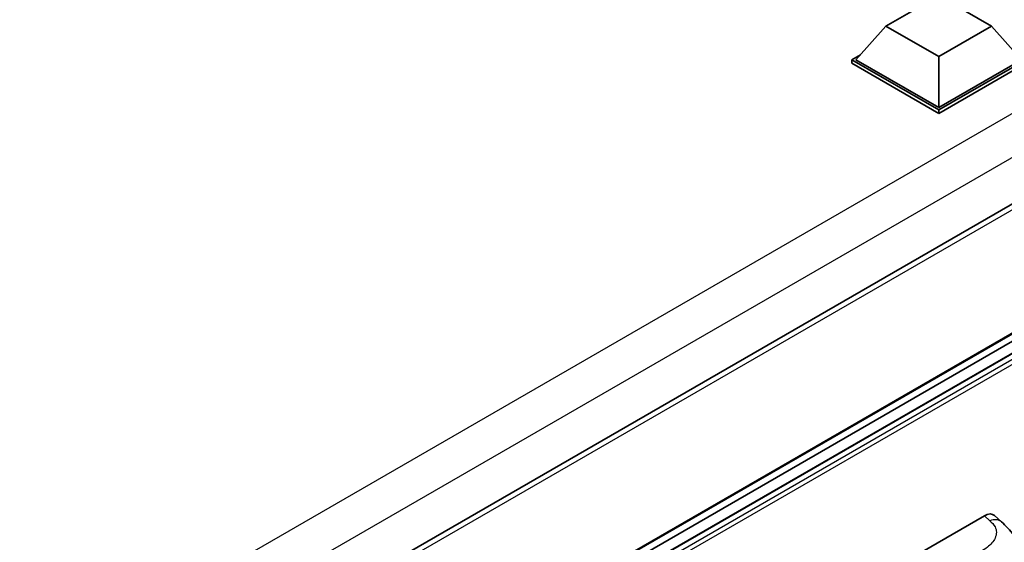
# Model space of a CAD drawing. Units: millimetres. Extents: x 19 to 9082, y 15 to 1139.
# Drawn here: x 1351 to 1497, y 362 to 440 of the extents above; entities that cross this region are included whole.
import ezdxf

# ---------------------------------------------------------------- set-up
doc = ezdxf.new("R2010")
doc.units = ezdxf.units.MM
doc.layers.add('Visible (ISO)', color=7, linetype='Continuous', lineweight=35)
doc.layers.add('Visible Narrow (ISO)', color=7, linetype='Continuous', lineweight=25)

msp = doc.modelspace()

# ---------------------------------------------------------------- linework, layer by layer
at = {"layer": 'Visible (ISO)'}
for p, q in [((1479.5295, 438.9881), (1487.3862, 443.5242)), ((1487.3862, 443.5242), (1495.243, 438.9881)), ((1479.5295, 438.9881), (1475.0668, 433.9803)), ((1487.3862, 434.452), (1479.5295, 438.9881)), ((1495.243, 438.9881), (1487.3862, 434.452)), ((1495.243, 438.9881), (1499.7056, 433.9803)), ((1474.4383, 433.9803), (1475.7329, 434.7277)), ((1474.4383, 433.4722), (1474.4383, 433.9803)), ((1487.3862, 426.5048), (1474.4383, 433.9803)), ((1487.3862, 426.8677), (1475.0668, 433.9803)), ((1487.3862, 434.452), (1487.3862, 426.8677)), ((1499.7056, 433.9803), (1487.3862, 426.8677)), ((1500.3341, 433.9803), (1487.3862, 426.5048)), ((1487.3862, 425.9967), (1474.4383, 433.4722)), ((1500.3341, 433.4722), (1487.3862, 425.9967)), ((1487.3862, 425.9967), (1487.3862, 426.5048)), ((1508.9115, 418.6159), (1353.7329, 329.0235)), ((1509.3559, 399.5202), (1354.1987, 309.9402)), ((1508.2461, 395.9992), (1354.1987, 307.0599)), ((1505.0482, 395.9134), (1354.1987, 308.8204)), ((1475.3493, 355.1791), (1494.1834, 366.0529)), ((1495.6994, 366.0801), (1496.7321, 365.1445))]:
    msp.add_line(p, q, dxfattribs=at)
msp.add_ellipse((1494.1706, 363.8669), major_axis=(1.3865, 2.3188), ratio=0.57333637, start_param=6.16912861, end_param=7.08294563, dxfattribs=at)
msp.add_open_spline([(1496.7321, 365.1445), (1497.0203, 364.8833), (1497.3776, 364.5639), (1498.0077, 363.8872), (1498.2974, 363.531), (1498.9331, 362.6441), (1499.2777, 362.0768), (1499.7087, 361.1517), (1499.8353, 360.8419), (1500.0873, 360.1225), (1500.2035, 359.7056), (1500.3994, 358.8297), (1500.4732, 358.3663), (1500.6123, 357.1503), (1500.6258, 356.3628), (1500.6258, 355.6937)], degree=3, knots=[0, 0, 0, 0, 0.18362486, 0.18362486, 0.36333296, 0.36333296, 0.60386192, 0.60386192, 0.71569796, 0.71569796, 0.86115341, 0.86115341, 1.02941414, 1.02941414, 1.30785701, 1.30785701, 1.30785701, 1.30785701], dxfattribs=at)
at = {"layer": 'Visible Narrow (ISO)'}
for p, q in [((1505.987, 430.3854), (1350.581, 340.6617)), ((1508.8155, 425.4864), (1353.5394, 335.8378)), ((1509.4479, 418.0495), (1354.1432, 328.3843)), ((1509.4479, 399.7237), (1354.1987, 310.0905)), ((1508.3794, 395.986), (1354.1987, 306.9697)), ((1509.1337, 395.5505), (1354.1987, 306.0988)), ((1509.4479, 395.0062), (1354.1987, 305.373)), ((1494.1834, 366.0529), (1495.0074, 365.3063))]:
    msp.add_line(p, q, dxfattribs=at)
msp.add_ellipse((1494.9416, 363.1683), major_axis=(1.7905, 1.9762), ratio=0.65672952, start_param=0, end_param=0.91381702, dxfattribs=at)
msp.add_open_spline([(1495.0074, 365.3063), (1495.2893, 365.051), (1495.59, 364.7597), (1495.7726, 364.4084), (1496.0286, 363.9159), (1496.0378, 363.3094), (1495.7751, 362.7262), (1495.5464, 362.2186), (1495.1218, 361.7442), (1494.6459, 361.3749), (1494.3253, 361.1261), (1493.9867, 360.926), (1493.6935, 360.7567)], degree=3, knots=[0, 0, 0, 0, 0.22498324, 0.22498324, 0.22498324, 0.54043573, 0.54043573, 0.54043573, 0.81501171, 0.81501171, 0.81501171, 1, 1, 1, 1], dxfattribs=at)

doc.saveas('drawing.dxf')
